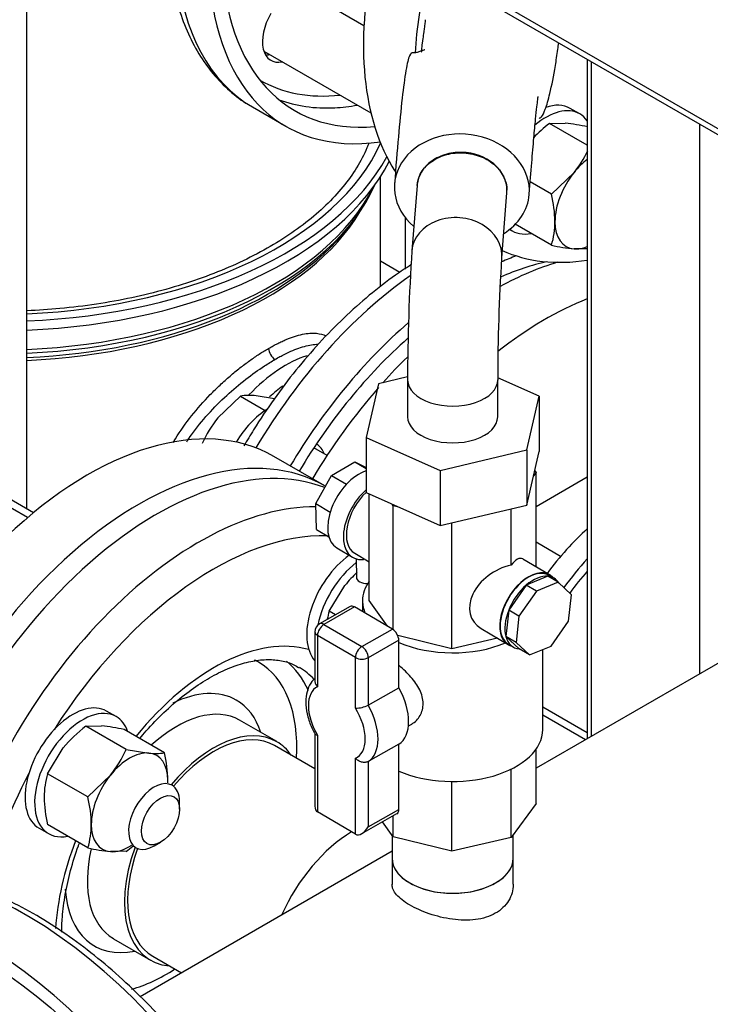
# Model space of a CAD drawing. Units: millimetres. Extents: x 91 to 3739, y 91 to 2609.
# Drawn here: x 3002 to 3169, y 1155 to 1393 of the extents above; entities that cross this region are included whole.
import ezdxf

# ---------------------------------------------------------------- set-up
doc = ezdxf.new("R2010")
doc.units = ezdxf.units.MM
for name, color, linetype in [('0.75_IN_WELD_NIP', 7, 'Continuous'), ('1006-FLEX-OP', 7, 'Continuous'), ('11016_BASEPLATE.', 7, 'Continuous'), ('12019_PANEL_STAN', 7, 'Continuous'), ('15SV04R040T_A_DD', 7, 'Continuous'), ('71000_DN25_DRAIN', 7, 'Continuous'), ('Default', 7, 'Continuous'), ('DISCHARGE_MANIFO', 7, 'Continuous'), ('DN50_PRESSED_WEL', 7, 'Continuous'), ('DN80_PRESSED_WEL', 7, 'Continuous'), ('FR-PANEL-DOUBLE', 7, 'Continuous'), ('M16_FULL_HEX_NUT', 7, 'Continuous'), ('M16_PLAIN_WASHER', 7, 'Continuous'), ('M16_X_110_LG_HEX', 7, 'Continuous'), ('M16_X_70_LG_HEX_', 7, 'Continuous'), ('ROLLY_DN50', 7, 'Continuous')]:
    doc.layers.add(name, color=color, linetype=linetype)

# ---------------------------------------------------------------- blocks, each defined once
blk = doc.blocks.new('SE3')
at = {"layer": '0.75_IN_WELD_NIP', "color": 7, "linetype": 'Continuous'}
for p, q in [((3092.19, 1195.52), (3092.19, 1189.92)), ((3121.53, 1189.92), (3121.53, 1195.68))]:
    blk.add_line(p, q, dxfattribs=at)
blk.add_ellipse((3106.86, 1189.92), major_axis=(14.67, 0), ratio=0.57735, start_param=3.141593, end_param=6.283185, dxfattribs=at)
at = {"layer": '1006-FLEX-OP', "color": 7, "linetype": 'Continuous'}
for p, q in [((3098.23, 1352.81), (3096.98, 1337.02)), ((3118.73, 1335.3), (3119.98, 1351.09)), ((3088.9, 1304.8), (3085.89, 1291.82)), ((3095.96, 1306.48), (3088.9, 1304.8)), ((3095.95, 1305.72), (3095.95, 1296.81)), ((3127.82, 1301.8), (3117.77, 1306.27)), ((3117.77, 1296.81), (3117.77, 1305.72)), ((3124.82, 1288.82), (3127.82, 1301.8)), ((3127.82, 1301.8), (3127.82, 1288.44)), ((3085.89, 1291.82), (3103.85, 1283.83)), ((3085.89, 1291.82), (3085.89, 1278.46)), ((3103.85, 1283.83), (3124.82, 1288.82)), ((3124.82, 1288.82), (3124.82, 1275.46)), ((3124.82, 1275.46), (3127.82, 1288.44)), ((3103.85, 1283.83), (3103.85, 1270.47)), ((3085.89, 1278.46), (3103.85, 1270.47)), ((3103.85, 1270.47), (3124.82, 1275.46))]:
    blk.add_line(p, q, dxfattribs=at)
for centre, radius, start, end in [((3578.06, 1305.49), 482.11, 176.2457, 179.9753), ((3573.51, 1305.68), 455.75, 176.2775, 179.9928)]:
    blk.add_arc(centre, radius, start, end, dxfattribs=at)
for centre, major_axis, ratio, start_param, end_param in [((3109.1, 1351.95), (16.31, -1.29), 0.815648, 0, 3.982661), ((3109.1, 1351.95), (16.31, -1.29), 0.815648, 5.442117, 6.283185), ((3109.1, 1351.95), (-10.88, 0.86), 0.815648, 3.141593, 3.20595), ((3107.86, 1336.16), (-10.88, 0.86), 0.815648, 3.131544, 6.2796), ((3106.86, 1305.72), (-10.91, 0), 0.57735, 0.003191, 3.151685), ((3106.86, 1296.81), (-10.91, 0), 0.57735, 0, 3.141593)]:
    blk.add_ellipse(centre, major_axis=major_axis, ratio=ratio, start_param=start_param, end_param=end_param, dxfattribs=at)
for points, knots in [([(3100.23, 1392.99), (3100.19, 1392.6), (3100.12, 1392.01), (3100, 1391.01), (3099.84, 1389.77), (3099.6, 1388.04), (3099.35, 1386.36), (3099.25, 1385.34), (3099.33, 1385.16), (3099.37, 1385.14)], [0, 0, 0, 0, 0.0173956, 0.030723, 0.0538073, 0.0928324, 0.1556111, 0.2154744, 0.2413677, 0.2413677, 0.2413677, 0.2413677]), ([(3100.09, 1385.66), (3100.08, 1385.67), (3100.02, 1385.66), (3099.66, 1385.6), (3098.86, 1385.25), (3097.99, 1384.94), (3097.19, 1385.05), (3096.39, 1384.71), (3095.51, 1381.01), (3094.6, 1374.08), (3093.66, 1364.4), (3093.12, 1357.47), (3092.78, 1353.13)], [0.3581122, 0.3581122, 0.3581122, 0.3581122, 0.3811854, 0.4204143, 0.4612528, 0.5079548, 0.5647122, 0.6348964, 0.7149694, 0.8020433, 0.8968049, 1, 1, 1, 1]), ([(3127.79, 1369.21), (3127.96, 1369.13), (3128.43, 1369.31), (3129.33, 1371.16), (3130.51, 1375.31), (3131.53, 1380.45), (3132.2, 1384.88), (3132.46, 1386.84), (3132.53, 1387.39)], [0.5507587, 0.5507587, 0.5507587, 0.5507587, 0.6090702, 0.6877194, 0.7787422, 0.8958817, 0.9527988, 0.9732466, 0.9732466, 0.9732466, 0.9732466]), ([(3125.42, 1350.78), (3125.64, 1353.63), (3125.99, 1358.1), (3126.5, 1364.27), (3126.91, 1368.79), (3127.23, 1371.87), (3127.46, 1373.65), (3127.55, 1374.26), (3127.58, 1374.4), (3127.59, 1374.41)], [0, 0, 0, 0, 0.0742642, 0.1394651, 0.1958248, 0.2431987, 0.2813164, 0.3107122, 0.3206358, 0.3206358, 0.3206358, 0.3206358]), ([(3120, 1351.67), (3120, 1352.83), (3119.72, 1354.01), (3118.63, 1356.19), (3117.82, 1357.2), (3114.79, 1359.76), (3111.96, 1360.79), (3107.67, 1360.9), (3106.24, 1360.71), (3103.61, 1359.88), (3102.4, 1359.25), (3100.39, 1357.66), (3099.58, 1356.69), (3098.58, 1354.74), (3098.3, 1353.77), (3098.23, 1352.79)], [0, 0, 0, 0, 0.125, 0.125, 0.25, 0.25, 0.5, 0.5, 0.625, 0.625, 0.75, 0.75, 0.875, 0.875, 0.9802423, 0.9802423, 0.9802423, 0.9802423]), ([(3098.23, 1352.8), (3098.3, 1353.76), (3098.57, 1354.7), (3099.58, 1356.64), (3100.39, 1357.59), (3102.4, 1359.16), (3103.61, 1359.78), (3106.23, 1360.59), (3107.67, 1360.79), (3110.51, 1360.71), (3111.94, 1360.45), (3114.58, 1359.5), (3115.78, 1358.82), (3117.82, 1357.13), (3118.62, 1356.14), (3119.44, 1354.52), (3119.65, 1353.96), (3119.93, 1352.83), (3120, 1352.24), (3120, 1351.67)], [0.0202839, 0.0202839, 0.0202839, 0.0202839, 0.125, 0.125, 0.25, 0.25, 0.375, 0.375, 0.5, 0.5, 0.625, 0.625, 0.75, 0.75, 0.875, 0.875, 0.9375, 0.9375, 1, 1, 1, 1])]:
    blk.add_open_spline(points, degree=3, knots=knots, dxfattribs=at)
at = {"layer": '11016_BASEPLATE.', "color": 7, "linetype": 'Continuous'}
blk.add_line((3094.09, 1331.8), (3089.39, 1334.51), dxfattribs=at)
at = {"layer": '12019_PANEL_STAN', "color": 7, "linetype": 'Continuous'}
for p, q in [((3139.45, 1383.4), (3139.45, 1218.89)), ((3140.41, 1382.85), (3140.41, 1219.45)), ((3166.64, 1367.71), (3166.64, 1234.59))]:
    blk.add_line(p, q, dxfattribs=at)
at = {"layer": '15SV04R040T_A_DD', "color": 7, "linetype": 'Continuous'}
for p, q in [((3003.79, 1274.49), (3003.79, 1397.63)), ((3058.39, 1371.85), (3066.49, 1367.17)), ((3089.39, 1328.32), (3089.39, 1354.99)), ((3095.35, 1345.09), (3095.35, 1332.61)), ((3081.6, 1342.75), (3082.74, 1344.22)), ((3074.03, 1290.14), (3073.86, 1290.23))]:
    blk.add_line(p, q, dxfattribs=at)
blk.add_arc((3065.71, 1313.58), 3.41, 183.1019, 236.9154, dxfattribs=at)
for centre, major_axis, start_param, end_param in [((3111.49, 1445.12), (45, 77.94), 2.375773, 3.572389), ((3111.49, 1445.12), (42.82, 74.16), 2.39734, 3.528224), ((3103.39, 1449.79), (-45, -77.94), 5.59723, 6.283185), ((3067.75, 1391.64), (4.91, 8.5), 1.570796, 3.617475), ((3064.67, 1393.42), (4.91, 8.5), 3.46128, 3.617475), ((3101.84, 1450.68), (41.73, 72.27), 3.142517, 3.540287), ((3103.39, 1449.79), (-42.82, -74.16), 0.094723, 0.358663), ((3103.39, 1449.79), (-42.82, -74.16), 0.358663, 0.455391), ((2996.93, 1376.75), (95.45, 0), 4.784279, 6.032443), ((2996.93, 1376.75), (98.45, 0), 4.782085, 5.980031), ((2996.93, 1374.53), (98.45, 0), 4.782085, 6.00053), ((2996.93, 1366.38), (94, 0), 4.785395, 6.032492), ((2996.93, 1367.49), (94.36, 0), 4.785112, 6.001112), ((2996.93, 1363.72), (-92.45, 0), 1.645024, 2.812453), ((2996.93, 1363.72), (-92.45, 0), -3.470733, -3.459813), ((2996.93, 1364.61), (-92.75, 0), 1.644789, 2.721058), ((3111.49, 1257.17), (-45, -77.94), 3.757314, 3.81361), ((3111.49, 1257.17), (-42.82, -74.16), 3.62249, 3.811529), ((3103.39, 1261.85), (45, 77.94), 0.893115, 1.552065), ((3111.49, 1257.17), (-45, -77.94), 4.17087, 4.68948), ((3111.49, 1257.17), (-42.82, -74.16), 4.185433, 4.688312), ((3066.36, 1283.23), (15.95, 27.63), 0.547572, 1.186946), ((3068.29, 1282.11), (-14.59, -25.27), 4.051264, 4.211967), ((3069.12, 1281.64), (-4.91, -8.5), 2.66571, 3.141593)]:
    blk.add_ellipse(centre, major_axis=major_axis, ratio=0.57735, start_param=start_param, end_param=end_param, dxfattribs=at)
for points, knots in [([(3038.47, 1405.61), (3038.58, 1404.78), (3039.06, 1401.63), (3040.25, 1396.39), (3042.44, 1390.23), (3045.29, 1384.69), (3048.76, 1379.79), (3052.78, 1375.74), (3056.07, 1373.11), (3057.88, 1372.19), (3058.16, 1372.05)], [0.794625, 0.794625, 0.794625, 0.794625, 0.8060594, 0.8384017, 0.8706011, 0.9025049, 0.9339595, 0.96488, 0.9953089, 1, 1, 1, 1]), ([(3086.59, 1363.15), (3086.43, 1362.75), (3085.63, 1360.73), (3083.75, 1357.14), (3080.42, 1352.48), (3076.3, 1348.03), (3071.43, 1343.81), (3065.85, 1339.88), (3059.61, 1336.25), (3052.75, 1332.97), (3045.36, 1330.09), (3037.49, 1327.61), (3029.22, 1325.59), (3020.64, 1324.03), (3012.13, 1322.99), (3006.47, 1322.6), (3003.79, 1322.49)], [0.0924453, 0.0924453, 0.0924453, 0.0924453, 0.1030318, 0.1453442, 0.18712, 0.2284955, 0.2696304, 0.3106484, 0.3516292, 0.3926095, 0.4336142, 0.474655, 0.5157337, 0.5568464, 0.5979866, 0.6348016, 0.6348016, 0.6348016, 0.6348016]), ([(3096.76, 1333.62), (3095.51, 1332.82), (3092.12, 1330.54), (3086.66, 1326.35), (3080.48, 1320.85), (3074.53, 1314.77), (3068.87, 1308.19), (3063.55, 1301.16), (3059.41, 1294.95), (3057.09, 1291.1), (3056.32, 1289.78)], [0.2735592, 0.2735592, 0.2735592, 0.2735592, 0.2921652, 0.3243762, 0.3565484, 0.3886733, 0.4207542, 0.4527999, 0.4848224, 0.5012638, 0.5012638, 0.5012638, 0.5012638]), ([(3062.31, 1313.4), (3062.68, 1313.61), (3063.42, 1314.03), (3064.5, 1314.59), (3065.56, 1315.1), (3066.95, 1315.71), (3068.63, 1316.34), (3071.19, 1317.03), (3073.83, 1317.21), (3075.54, 1316.75), (3076.24, 1316.41)], [0, 0, 0, 0, 0.0147934, 0.0295445, 0.0442876, 0.0590576, 0.0893737, 0.1197818, 0.1822155, 0.2338185, 0.2338185, 0.2338185, 0.2338185]), ([(3063.85, 1310.73), (3064.65, 1311.19), (3066.83, 1312.37), (3070.18, 1313.77), (3072.75, 1314.33), (3074.04, 1314.39), (3074.31, 1314.39)], [0, 0, 0, 0, 0.0333379, 0.0930743, 0.1542649, 0.1710588, 0.1710588, 0.1710588, 0.1710588]), ([(3039.21, 1290.59), (3039.39, 1290.89), (3040.7, 1293.1), (3043.52, 1297.1), (3047.33, 1301.4), (3050.53, 1304.54), (3052.94, 1306.7), (3055.36, 1308.68), (3057.73, 1310.46), (3060.07, 1312.06), (3061.56, 1312.95), (3062.31, 1313.4)], [0.6788745, 0.6788745, 0.6788745, 0.6788745, 0.6890641, 0.7539446, 0.8182162, 0.8495079, 0.8805838, 0.9109111, 0.9411461, 0.9705522, 1, 1, 1, 1]), ([(3042.48, 1290.8), (3042.85, 1291.36), (3044.43, 1293.66), (3047.57, 1297.51), (3052.08, 1302.04), (3056.73, 1305.98), (3060.69, 1308.81), (3063.01, 1310.24), (3063.85, 1310.73)], [0.6963001, 0.6963001, 0.6963001, 0.6963001, 0.7167365, 0.7808598, 0.8440056, 0.9050949, 0.964733, 1, 1, 1, 1])]:
    blk.add_open_spline(points, degree=3, knots=knots, dxfattribs=at)
at = {"layer": '71000_DN25_DRAIN', "color": 7, "linetype": 'Continuous'}
for p, q in [((3077.55, 1282.62), (3083.15, 1285.96)), ((3083.15, 1285.96), (3085.89, 1284.33)), ((3083.15, 1285.96), (3085.89, 1284.58)), ((3127.04, 1283.35), (3126.47, 1282.57)), ((3126.74, 1283.78), (3127.04, 1283.35)), ((3127.04, 1260.5), (3127.04, 1283.35)), ((3073.73, 1275.83), (3077.55, 1282.62)), ((3077.55, 1282.62), (3081.14, 1280.48)), ((3086.68, 1252.37), (3086.68, 1278.11)), ((3073.73, 1275.83), (3077.22, 1273.75)), ((3073.91, 1269.57), (3073.73, 1275.83)), ((3092.47, 1275.28), (3092.21, 1275.65)), ((3093.77, 1274.96), (3092.47, 1275.28)), ((3092.47, 1245.26), (3092.47, 1275.28)), ((3121.01, 1260.89), (3121.01, 1274.55)), ((3106.69, 1240.62), (3106.69, 1271.15)), ((3073.91, 1269.57), (3076.88, 1267.8)), ((3078.81, 1265.06), (3082.61, 1262.8)), ((3083.14, 1263.78), (3086.68, 1261.67)), ((3083.52, 1262.41), (3083.55, 1258)), ((3085.17, 1262.28), (3085.42, 1262.42)), ((3130.33, 1258.54), (3123.87, 1262.39)), ((3129.93, 1258.22), (3124.66, 1256.06)), ((3132.4, 1256.75), (3127.13, 1254.59)), ((3132.4, 1256.75), (3129.93, 1258.22)), ((3131.4, 1257.74), (3130.26, 1258.42)), ((3135.63, 1253.75), (3132.4, 1256.75)), ((3124.66, 1256.06), (3120.43, 1250.02)), ((3127.13, 1254.59), (3122.9, 1248.55)), ((3127.13, 1254.59), (3124.66, 1256.06)), ((3085.04, 1252.27), (3085.04, 1249.63)), ((3091.08, 1246.09), (3086.68, 1252.37)), ((3134.93, 1247.36), (3135.63, 1253.75)), ((3082.03, 1250.88), (3074.62, 1246.67)), ((3083.11, 1250.77), (3075.7, 1246.56)), ((3092.29, 1245.38), (3083.11, 1250.77)), ((3120.43, 1250.02), (3119.73, 1243.63)), ((3122.9, 1248.55), (3120.43, 1250.02)), ((3122.9, 1248.55), (3122.2, 1242.16)), ((3130.71, 1241.32), (3134.93, 1247.36)), ((3073.52, 1244.77), (3073.52, 1232.86)), ((3075.7, 1246.56), (3084.88, 1241.17)), ((3084.88, 1241.17), (3092.29, 1245.38)), ((3113.75, 1245.56), (3120.29, 1241.67)), ((3074.14, 1243.89), (3074.14, 1231.47)), ((3083.32, 1238.5), (3074.14, 1243.89)), ((3093.82, 1242.7), (3086.41, 1238.49)), ((3106.69, 1240.62), (3093.56, 1243.84)), ((3093.82, 1231.23), (3093.82, 1242.7)), ((3117.71, 1243.2), (3106.69, 1240.62)), ((3119.73, 1243.63), (3122.97, 1240.63)), ((3122.2, 1242.16), (3119.73, 1243.63)), ((3120.36, 1241.78), (3121.5, 1241.1)), ((3122.2, 1242.16), (3125.43, 1239.16)), ((3125.43, 1239.16), (3122.97, 1240.63)), ((3125.43, 1239.16), (3130.71, 1241.32)), ((3128.68, 1221.1), (3128.68, 1240.49)), ((3083.32, 1226.27), (3083.32, 1238.5)), ((3086.41, 1238.49), (3086.41, 1227.02)), ((3086.41, 1227.02), (3093.82, 1231.23)), ((3096.16, 1221.96), (3096.83, 1222.34)), ((3073.52, 1220.08), (3073.52, 1202.53)), ((3074.14, 1219.71), (3074.14, 1201.14)), ((3093.82, 1217.56), (3086.41, 1213.35)), ((3093.82, 1201.73), (3093.82, 1217.56)), ((3127.04, 1203.19), (3127.04, 1216.31)), ((3083.32, 1195.75), (3083.32, 1214.13)), ((3086.41, 1213.35), (3086.41, 1197.52)), ((3121.01, 1194.98), (3121.01, 1211.51)), ((3106.69, 1191.63), (3106.69, 1208.5)), ((3127.04, 1203.19), (3121.01, 1194.98)), ((3083.32, 1195.75), (3074.14, 1201.14)), ((3084.85, 1195.89), (3093.37, 1200.73)), ((3086.41, 1197.52), (3093.82, 1201.73)), ((3092.47, 1195.11), (3092.47, 1200.22)), ((3092.47, 1195.11), (3089.91, 1198.76)), ((3106.69, 1191.63), (3092.47, 1195.11)), ((3121.01, 1194.98), (3106.69, 1191.63))]:
    blk.add_line(p, q, dxfattribs=at)
for centre, radius, start, end in [((3075.7, 1244.77), 2.18, 119.5979, 180), ((3083.37, 1232.78), 6.51, 269.5959, 297.8263)]:
    blk.add_arc(centre, radius, start, end, dxfattribs=at)
for centre, major_axis, ratio, start_param, end_param in [((3084.29, 1274.27), (-5.48, -9.2), 0.586103, 3.724959, 6.283185), ((3088.09, 1272.01), (-5.48, -9.2), 0.586103, 4.224442, 6.686263), ((3088.17, 1272.21), (5.02, 8.44), 0.586103, 1.121711, 3.141593), ((3120.9, 1252.73), (-2.69, -9.78), 0.324135, 3.052755, 3.819466), ((3120.75, 1252.81), (9.09, 5.16), 0.720634, 1.156234, 3.531117), ((3125.31, 1250.1), (-4.95, -8.32), 0.586103, 3.141593, 6.283185), ((3125.31, 1250.1), (-5.02, -8.44), 0.586103, 2.974732, 6.283185), ((3086.21, 1258.01), (-2.66, -0.02), 0.581395, 0, 1.594126), ((3106.86, 1252.27), (-21.82, 0), 0.57735, 5.893344, 6.283185), ((3126.45, 1249.42), (4.95, 8.32), 0.586103, 0.268226, 1.053624), ((3126.45, 1249.42), (-4.95, -8.32), 0.586103, 2.854026, 3.409819), ((3126.45, 1249.42), (-4.95, -8.32), 0.586103, 4.195217, 4.980615), ((3106.86, 1252.27), (-21.82, 0), 0.57735, 0, 0.241619), ((3083.11, 1248.98), (1.08, -1.9), 0.572634, 2.360229, 3.141593), ((3126.45, 1249.42), (-4.95, -8.32), 0.586103, 4.980615, 5.766013), ((3075.7, 1244.77), (2.18, 0), 0.57735, 3.141593, 3.918855), ((3075.7, 1244.77), (1.1, 1.88), 0.582028, 0.789499, 2.360296), ((3075.7, 1244.77), (1.08, -1.9), 0.572634, 2.360229, 3.141593), ((3092.29, 1243.6), (-1.08, 1.9), 0.572634, 3.931026, 5.501822), ((3126.45, 1249.42), (4.95, 8.32), 0.586103, 2.624421, 3.409819), ((3084.88, 1239.39), (1.1, 1.88), 0.582028, 0.789499, 2.360296), ((3084.88, 1239.39), (-1.08, 1.9), 0.572634, 3.931026, 5.501822), ((3106.86, 1252.27), (-21.82, 0), 0.57735, 0.930299, 2.195904), ((3125.31, 1250.1), (-5.02, -8.44), 0.586103, 0, 0.16686), ((3084.88, 1239.39), (2.18, 0), 0.57735, 3.918855, 5.489652), ((3078.82, 1222.84), (4.85, -8.54), 0.572634, 3.108035, 4.754016), ((3087.79, 1227.93), (5.93, -10.43), 0.572634, 0.017176, 1.56169), ((3078.82, 1222.84), (-4.85, 8.54), 0.572634, 3.072166, 4.789885), ((3080.38, 1223.72), (5.93, -10.43), 0.572634, 0.017176, 1.56169), ((3106.86, 1221.1), (-21.82, 0), 0.57735, 0.930299, 3.141593), ((3075.7, 1203.8), (1.55, 2.67), 0.574997, 2.36228, 3.139542), ((3092.29, 1202.62), (-1.08, 1.9), 0.572634, 3.141593, 3.931026), ((3084.88, 1198.41), (1.55, 2.67), 0.574997, 3.139542, 4.710339)]:
    blk.add_ellipse(centre, major_axis=major_axis, ratio=ratio, start_param=start_param, end_param=end_param, dxfattribs=at)
for points, knots in [([(3096.83, 1222.34), (3096.87, 1222.36), (3096.91, 1222.38), (3097.78, 1222.9), (3098.49, 1223.62), (3099.46, 1225.34), (3099.73, 1226.36), (3099.69, 1228.49), (3099.4, 1229.6), (3098.35, 1231.77), (3097.61, 1232.82), (3095.92, 1234.77), (3094.95, 1235.69), (3093.93, 1236.53), (3093.88, 1236.57), (3093.82, 1236.62)], [0.1219753, 0.1219753, 0.1219753, 0.1219753, 0.125, 0.125, 0.1875, 0.1875, 0.25, 0.25, 0.3125, 0.3125, 0.375, 0.375, 0.4375, 0.4375, 0.4408704, 0.4408704, 0.4408704, 0.4408704]), ([(3073.5, 1233.48), (3072.99, 1233.07), (3072.12, 1231.84), (3071.38, 1229.7), (3071.23, 1227.07), (3071.72, 1224.17), (3072.62, 1221.65), (3073.33, 1220.39), (3073.57, 1219.96)], [0.0534767, 0.0534767, 0.0534767, 0.0534767, 0.2072856, 0.3719609, 0.5485096, 0.734577, 0.9218867, 1, 1, 1, 1]), ([(3073.52, 1232.87), (3073.52, 1232.86), (3073.52, 1232.86), (3073.52, 1232.73), (3073.53, 1232.61), (3073.59, 1232.38), (3073.63, 1232.26), (3073.79, 1231.91), (3073.95, 1231.67), (3074.14, 1231.47)], [0.4927186, 0.4927186, 0.4927186, 0.4927186, 0.5, 0.5, 0.625, 0.625, 0.75, 0.75, 1, 1, 1, 1]), ([(3074.14, 1219.71), (3073.95, 1219.73), (3073.79, 1219.76), (3073.63, 1219.85), (3073.59, 1219.89), (3073.56, 1219.93), (3073.55, 1219.94), (3073.55, 1219.95)], [0, 0, 0, 0, 0.25, 0.25, 0.375, 0.375, 0.3913323, 0.3913323, 0.3913323, 0.3913323]), ([(3086.41, 1213.35), (3086.3, 1213.29), (3086.18, 1213.24), (3085.94, 1213.17), (3085.8, 1213.14), (3085.39, 1213.11), (3085.1, 1213.14), (3084.67, 1213.25), (3084.53, 1213.3), (3084.25, 1213.42), (3084.12, 1213.49), (3083.74, 1213.73), (3083.51, 1213.92), (3083.32, 1214.13)], [0, 0, 0, 0, 0.125, 0.125, 0.25, 0.25, 0.5, 0.5, 0.625, 0.625, 0.75, 0.75, 1, 1, 1, 1])]:
    blk.add_open_spline(points, degree=3, knots=knots, dxfattribs=at)
at = {"layer": 'DISCHARGE_MANIFO', "color": 7, "linetype": 'Continuous'}
for p, q in [((3362.17, 1347.48), (3127.04, 1211.73)), ((3073.52, 1211.56), (3063.73, 1217.21)), ((3092.19, 1191.6), (3031.21, 1156.4)), ((3092.19, 1189.92), (3092.19, 1183.6)), ((3121.53, 1183.61), (3121.53, 1189.92)), ((3034.28, 1166.2), (3041.23, 1162.18))]:
    blk.add_line(p, q, dxfattribs=at)
for centre, major_axis, start_param, end_param in [((3049, 1191.7), (14.73, 25.51), 0, 1.270984), ((3082.56, 1172.33), (-14.73, -25.51), 3.934577, 4.890967), ((3082.56, 1172.33), (14.73, 25.51), 0.792984, 1.749374), ((3049, 1191.7), (14.73, 25.51), 1.870608, 3.141593), ((3106.86, 1189.92), (-14.67, 0), 0, 3.141593)]:
    blk.add_ellipse(centre, major_axis=major_axis, ratio=0.57735, start_param=start_param, end_param=end_param, dxfattribs=at)
for points, knots in [([(3118.61, 1177.58), (3118.03, 1177.09), (3117.38, 1176.67), (3115.94, 1175.95), (3115.15, 1175.66), (3112.66, 1175), (3110.81, 1174.85), (3107.05, 1175.04), (3105.1, 1175.37), (3101.4, 1176.35), (3099.63, 1177.01), (3097.31, 1178.12), (3096.58, 1178.51), (3095.3, 1179.32), (3094.73, 1179.72), (3093.24, 1180.99), (3092.6, 1181.84), (3092.23, 1183), (3092.18, 1183.3), (3092.18, 1183.61)], [0, 0, 0, 0, 0.03125, 0.03125, 0.0625, 0.0625, 0.125, 0.125, 0.1875, 0.1875, 0.25, 0.25, 0.28125, 0.28125, 0.3125, 0.3125, 0.375, 0.375, 0.3978105, 0.3978105, 0.3978105, 0.3978105]), ([(3121.53, 1183.61), (3121.53, 1183.43), (3121.52, 1183.24), (3121.46, 1182.37), (3121.32, 1181.7), (3120.61, 1179.75), (3119.78, 1178.56), (3118.61, 1177.58)], [0.897543, 0.897543, 0.897543, 0.897543, 0.90625, 0.90625, 0.9375, 0.9375, 1, 1, 1, 1])]:
    blk.add_open_spline(points, degree=3, knots=knots, dxfattribs=at)
at = {"layer": 'DN50_PRESSED_WEL', "color": 7, "linetype": 'Continuous'}
for p, q in [((3064.28, 1218.16), (3055.29, 1223.35)), ((3024.74, 1170.44), (3033.73, 1165.25))]:
    blk.add_line(p, q, dxfattribs=at)
for centre, major_axis, start_param, end_param in [((3035.12, 1199.72), (45, 77.94), 0.089909, 2.052619), ((3045.4, 1193.78), (44.51, 77.1), 0.318352, 2.006132), ((3049, 1191.7), (41.79, 72.39), 0.300358, 1.49758), ((3049, 1191.7), (27.14, 47.01), 0.142113, 1.298469), ((3037.31, 1198.45), (22.51, 38.98), 0, 0.039177), ((3040.01, 1196.9), (24.41, 42.29), 5.889077, 6.187733), ((3037.31, 1198.45), (22.51, 38.98), 5.42575, 6.283185), ((3045.15, 1193.93), (24.41, 42.29), 6.114133, 6.273172), ((3037.31, 1198.45), (17.18, 29.76), 0, 0.712058), ((3037.31, 1198.45), (17.18, 29.76), 5.807303, 6.283185), ((3040.01, 1196.9), (15.27, 26.45), 0, 1.072409), ((3049, 1191.7), (15.27, 26.45), 0, 1.281045), ((3049, 1191.7), (15.27, 26.45), 6.015122, 6.283185), ((3049, 1191.7), (41.79, 72.39), 1.644013, 2.017899), ((3049, 1191.7), (27.14, 47.01), 1.843124, 2.280633), ((3040.01, 1196.9), (15.27, 26.45), 2.060762, 3.141593), ((3049, 1191.7), (15.27, 26.45), 1.860548, 3.409656), ((3037.31, 1198.45), (17.18, 29.76), 2.427876, 3.617475), ((3037.31, 1198.45), (22.51, 38.98), 3.667559, 3.999028)]:
    blk.add_ellipse(centre, major_axis=major_axis, ratio=0.57735, start_param=start_param, end_param=end_param, dxfattribs=at)
for points, knots in [([(3031.11, 1218.93), (3031.63, 1219.55), (3033.53, 1221.75), (3036.92, 1225.29), (3041.35, 1229.16), (3045.82, 1232.38), (3050.23, 1234.91), (3054.49, 1236.71), (3058.51, 1237.78), (3062.22, 1238.15), (3065.53, 1237.83), (3068.07, 1237.1), (3069.25, 1236.32), (3069.7, 1236.02)], [0.5902106, 0.5902106, 0.5902106, 0.5902106, 0.6059725, 0.6475098, 0.6888998, 0.7301087, 0.7711233, 0.8119789, 0.8527921, 0.8937781, 0.9354593, 0.9787287, 1, 1, 1, 1]), ([(3012.22, 1172.05), (3012.22, 1173.22), (3012.35, 1176.17), (3012.99, 1181.15), (3014.29, 1186.97), (3015.6, 1191.16), (3016.41, 1193.38), (3016.49, 1193.6)], [0.2455379, 0.2455379, 0.2455379, 0.2455379, 0.2736192, 0.3148368, 0.3561763, 0.3976518, 0.4023875, 0.4023875, 0.4023875, 0.4023875])]:
    blk.add_open_spline(points, degree=3, knots=knots, dxfattribs=at)
at = {"layer": 'DN80_PRESSED_WEL', "color": 7, "linetype": 'Continuous'}
for centre, major_axis, start_param, end_param in [((3003.6, 1087.55), (54.26, -93.98), 0.024695, 3.116897), ((2991.92, 1080.81), (54.55, -94.48), 7.168751, 13.251601), ((3004.29, 1087.95), (50.15, -86.86), 3.081763, 6.283185), ((3001.57, 1086.38), (52.14, -90.3), 3.210607, 6.214171), ((3004.29, 1087.95), (37.04, -64.16), 0, 3.482234)]:
    blk.add_ellipse(centre, major_axis=major_axis, ratio=0.57735, start_param=start_param, end_param=end_param, dxfattribs=at)
blk.add_ellipse((2991.92, 1080.81), major_axis=(52.36, -90.7), ratio=0.57735, dxfattribs=at)
blk.add_open_spline([(3059.09, 994.45), (3059.91, 994.94), (3062.19, 996.3), (3065.92, 999.61), (3069.91, 1004.11), (3073.36, 1009.36), (3076.24, 1015.22), (3078.53, 1021.69), (3080.19, 1028.71), (3081.22, 1036.21), (3081.61, 1044.14), (3081.35, 1052.42), (3080.44, 1060.98), (3078.91, 1069.76), (3076.76, 1078.66), (3074.02, 1087.64), (3070.71, 1096.61), (3066.85, 1105.5), (3062.49, 1114.25), (3057.65, 1122.78), (3052.38, 1131.03), (3046.71, 1138.93), (3040.69, 1146.41), (3034.37, 1153.42), (3027.8, 1159.89), (3021.02, 1165.79), (3014.08, 1171.05), (3007.05, 1175.63), (2999.97, 1179.49), (2992.89, 1182.59), (2985.88, 1184.9), (2978.99, 1186.39), (2972.29, 1187.04), (2965.83, 1186.85), (2959.75, 1185.81), (2954.2, 1184.06), (2951.23, 1182.49), (2949.66, 1181.64)], degree=3, knots=[0, 0, 0, 0, 0.012577, 0.040833, 0.069148, 0.097643, 0.126382, 0.155367, 0.184553, 0.213876, 0.243275, 0.272705, 0.30213, 0.331537, 0.360922, 0.390284, 0.419626, 0.448953, 0.478271, 0.507583, 0.536897, 0.566217, 0.595547, 0.624894, 0.654264, 0.683662, 0.713092, 0.742555, 0.77205, 0.801567, 0.831076, 0.860532, 0.889873, 0.919025, 0.947925, 0.97655, 1, 1, 1, 1], dxfattribs=at)
at = {"layer": 'FR-PANEL-DOUBLE', "color": 7, "linetype": 'Continuous'}
for p, q in [((3105.7, 1404.37), (3233.75, 1330.44)), ((3106.6, 1402.37), (3234.65, 1328.44))]:
    blk.add_line(p, q, dxfattribs=at)
at = {"layer": 'M16_FULL_HEX_NUT', "color": 7, "linetype": 'Continuous'}
for p, q in [((3130.29, 1367.87), (3134.09, 1367.94)), ((3139.45, 1362.58), (3130.29, 1367.87)), ((3130.8, 1350.72), (3136.25, 1356)), ((3130.8, 1350.72), (3125.65, 1353.69)), ((3130.8, 1338.38), (3122.03, 1343.44)), ((3139.45, 1337.54), (3136.25, 1337.49)), ((3076.98, 1249.77), (3080.78, 1256)), ((3078.51, 1248.88), (3076.98, 1249.77)), ((3018.05, 1221.92), (3021.86, 1221.98)), ((3027.82, 1216.28), (3018.05, 1221.92)), ((3037.07, 1215.45), (3027.31, 1221.09)), ((3008.8, 1210.4), (3012.6, 1216.64)), ((3027.82, 1216.28), (3033.27, 1215.39)), ((3018.56, 1204.76), (3008.8, 1210.4)), ((3018.56, 1204.76), (3024.02, 1210.04)), ((3018.56, 1192.42), (3008.8, 1198.06)), ((3027.82, 1191.6), (3024.02, 1191.53))]:
    blk.add_line(p, q, dxfattribs=at)
for centre, radius, start, end in [((3150.27, 1341.77), 32.87, 127.4358, 136.5921), ((3129.41, 1322.08), 46.09, 77.2891, 84.1638), ((3113.22, 1374.32), 29.43, 321.503, 333.5307), ((3100.34, 1343.56), 31.29, 0.9424, 13.2349), ((3111.78, 1344.05), 19.84, 343.4027, 0.0734), ((3140.94, 1383.34), 46.09, 257.2891, 264.1638), ((3106.22, 1235.18), 32.87, 133.1424, 140.6995), ((3096.01, 1244.1), 19.86, 163.4086, 169.1999), ((3038.03, 1195.82), 32.87, 127.4358, 140.6995), ((3017.17, 1176.13), 46.09, 77.2891, 84.1638), ((3000.98, 1228.37), 29.43, 321.503, 335.7551), ((3034.91, 1231.13), 15.82, 264.0632, 277.8643), ((3006.62, 1208.29), 31.29, 0.9424, 13.2349), ((3027.83, 1204.73), 19.86, 163.4086, 180.0675), ((3018.06, 1208.78), 19.84, 358.3211, 0.0734), ((3038.55, 1205.13), 30.58, 180.8005, 193.3768), ((2988.1, 1197.6), 31.29, 0.9424, 13.2349), ((2999.54, 1198.09), 19.84, 343.4027, 0.0734), ((3028.7, 1237.39), 46.09, 257.2891, 264.1638), ((3007.84, 1217.69), 32.87, 307.4358, 311.0139)]:
    blk.add_arc(centre, radius, start, end, dxfattribs=at)
for centre, major_axis, start_param, end_param in [((3140.88, 1349.42), (6.55, 11.34), 0.940053, 1.308997), ((3140.88, 1349.42), (6.55, 11.34), 1.308997, 2.356194), ((3140.88, 1349.42), (6.55, 11.34), 2.356194, 3.403392), ((3140.88, 1349.42), (-6.55, -11.34), 0.261799, 0.630743), ((3028.64, 1203.46), (6.55, 11.34), 0.261799, 1.308997), ((3028.64, 1203.46), (-6.55, -11.34), 2.356194, 3.403392), ((3028.64, 1203.46), (6.55, 11.34), 1.308997, 2.356194), ((3028.64, 1203.46), (-6.55, -11.34), -3.982661, -3.926991), ((3028.64, 1203.46), (6.55, 11.34), 2.356194, 3.403392), ((3028.64, 1203.46), (-6.55, -11.34), 0.261799, 0.841069)]:
    blk.add_ellipse(centre, major_axis=major_axis, ratio=0.57735, start_param=start_param, end_param=end_param, dxfattribs=at)
at = {"layer": 'M16_PLAIN_WASHER', "color": 7, "linetype": 'Continuous'}
for p, q in [((3137.65, 1370.18), (3135.33, 1371.51)), ((3120.66, 1342.2), (3121.28, 1341.84)), ((3025.41, 1224.22), (3023.09, 1225.56)), ((3006.73, 1197.22), (3009.04, 1195.88))]:
    blk.add_line(p, q, dxfattribs=at)
for centre, major_axis, start_param, end_param in [((3064.67, 1393.42), (4.64, 8.03), 3.38578, 3.486294), ((3129.46, 1356.01), (8.18, 14.17), 0, 1.022018), ((3127.15, 1357.34), (8.18, 14.17), 0, 0.590703), ((3129.46, 1356.01), (8.18, 14.17), 6.026543, 6.283185), ((3129.46, 1356.01), (8.18, 14.17), 3.066937, 3.61001), ((3062.35, 1285.54), (-8.18, -14.17), 3.962126, 4.681395), ((3083.09, 1250.75), (8.18, 14.17), 0.897228, 2.951671), ((3085.41, 1249.42), (8.18, 14.17), 0.948547, 2.096929), ((3014.91, 1211.39), (8.18, 14.17), 0, 3.141593), ((3017.23, 1210.05), (8.18, 14.17), 0, 3.61001), ((3017.23, 1210.05), (8.18, 14.17), 5.814768, 6.283185)]:
    blk.add_ellipse(centre, major_axis=major_axis, ratio=0.57735, start_param=start_param, end_param=end_param, dxfattribs=at)
at = {"layer": 'M16_X_110_LG_HEX', "color": 7, "linetype": 'Continuous'}
for p, q in [((3085.39, 1391.53), (3068.23, 1401.44)), ((3061.14, 1385.38), (3087.07, 1370.4))]:
    blk.add_line(p, q, dxfattribs=at)
at = {"layer": 'M16_X_70_LG_HEX_', "color": 7, "linetype": 'Continuous'}
for p, q in [((3063.69, 1301.2), (3059.27, 1301.92)), ((3055.47, 1301.86), (3050.01, 1296.58)), ((3055.47, 1301.86), (3061.5, 1298.37)), ((3076.46, 1287.47), (3073.25, 1289.32)), ((3040.75, 1201.81), (3040.75, 1203.59)), ((3034.58, 1192.9), (3036.13, 1193.8))]:
    blk.add_line(p, q, dxfattribs=at)
for centre, radius, start, end in [((3057.63, 1286.18), 15.82, 84.0632, 97.8643), ((3073.05, 1278.26), 29.43, 141.503, 155.7551)]:
    blk.add_arc(centre, radius, start, end, dxfattribs=at)
for start_param, end_param in [(0, 3.926991), (5.497787, 6.283185)]:
    blk.add_ellipse((3034.58, 1200.03), major_axis=(4.36, 7.56), ratio=0.57735, start_param=start_param, end_param=end_param, dxfattribs=at)
blk.add_ellipse((3036.13, 1199.14), major_axis=(-3.27, -5.67), ratio=0.57735, dxfattribs=at)
at = {"layer": 'ROLLY_DN50', "color": 7, "linetype": 'Continuous'}
for p, q in [((3003.96, 1272.41), (2949.87, 1303.64)), ((3005.36, 1273.59), (2960.54, 1299.46)), ((3075.88, 1280.11), (3063.53, 1287.24)), ((3139.45, 1282.23), (3127.04, 1275.06)), ((3133, 1263.01), (3127.04, 1266.46)), ((3139.45, 1220.3), (3128.68, 1226.53)), ((3139, 1218.63), (3128.68, 1224.59))]:
    blk.add_line(p, q, dxfattribs=at)
for centre, major_axis, start_param, end_param in [((3148.9, 1423.52), (45, 77.94), 2.078488, 2.850021), ((3161.24, 1416.39), (45, 77.94), -4.236028, -3.997837), ((3161.24, 1416.39), (45, 77.94), 3.198492, 3.57759), ((3116.89, 1254.06), (45, 77.94), 0.541667, 0.762757), ((3129.23, 1246.93), (45, 77.94), 0.624003, 0.965983), ((3116.89, 1254.06), (45, 77.94), 1.121645, 1.223057), ((3116.89, 1254.06), (45, 77.94), 1.240586, 1.547887), ((3018.53, 1209.3), (45, 77.94), 0, 2.201532), ((3030.88, 1202.17), (45, 77.94), 0, 2.081166), ((3150.06, 1234.91), (26.18, 45.35), 1.075169, 1.366672), ((3154.68, 1232.23), (26.18, 45.35), 1.209283, 1.385105), ((3154.68, 1232.23), (24.55, 42.51), 1.239578, 1.381427)]:
    blk.add_ellipse(centre, major_axis=major_axis, ratio=0.57735, start_param=start_param, end_param=end_param, dxfattribs=at)

msp = doc.modelspace()

# ---------------------------------------------------------------- block references
at = {"layer": 'Default'}
msp.add_blockref('SE3', (0, 0), dxfattribs=at)

doc.saveas('drawing.dxf')
